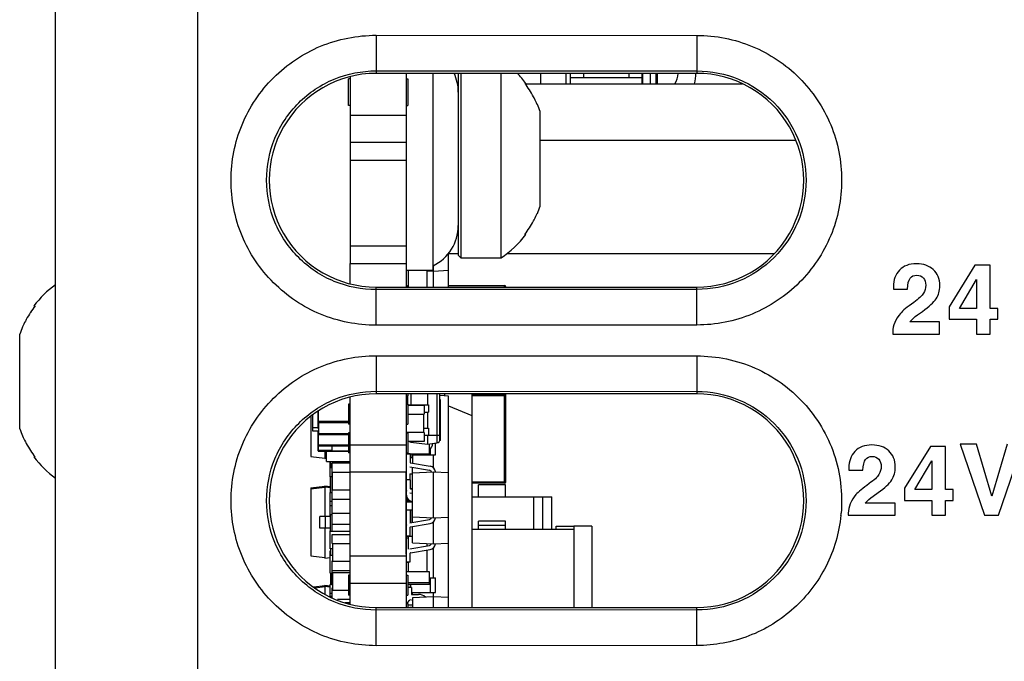
# Model space of a CAD drawing. Units: inches. Extents: x 0 to 2600, y 0 to 1683.
# Drawn here: x 1114 to 1142, y 1307 to 1325 of the extents above; entities that cross this region are included whole.
import ezdxf

# ---------------------------------------------------------------- set-up
doc = ezdxf.new("R2010")
doc.units = ezdxf.units.IN
doc.header["$LTSCALE"] = 1.87
doc.header["$MEASUREMENT"] = 0
doc.layers.get('0').update_dxf_attribs({"linetype": 'CONTINUOUS'})
for name, color, linetype in [('ECAD_CN_8TN_EDGE_WPM', 7, 'CONTINUOUS'), ('ECAD_CN_94526103', 7, 'CONTINUOUS'), ('ECAD_CN_94526103_EDGE_WPM', 7, 'CONTINUOUS'), ('ECAD_CN_PN-196481', 7, 'CONTINUOUS'), ('ECAD_CN_PN-273215', 7, 'CONTINUOUS'), ('ECAD_CN_PN-273271', 7, 'CONTINUOUS'), ('ECAD_CP_0402', 7, 'CONTINUOUS'), ('ECAD_CP_0603_SEC', 7, 'CONTINUOUS'), ('ECAD_CP_0805_PRI', 7, 'CONTINUOUS'), ('ECAD_CP_1206_PRI', 7, 'CONTINUOUS'), ('ECAD_CP_1210_PRI', 7, 'CONTINUOUS'), ('ECAD_CY_SG-310', 7, 'CONTINUOUS'), ('ECAD_DI_SOD123_PRI', 7, 'CONTINUOUS'), ('ECAD_IC_TSSOP14_180', 7, 'CONTINUOUS'), ('ECAD_IC_UBGA672_23X23_PT8MM', 7, 'CONTINUOUS'), ('ECAD_IND_195537Q01', 7, 'CONTINUOUS'), ('ECAD_IND_195537Q02', 7, 'CONTINUOUS'), ('ECAD_IND_MSS7341', 7, 'CONTINUOUS'), ('ECAD_RS_0402', 7, 'CONTINUOUS'), ('ECAD_RS_0603_PRI', 7, 'CONTINUOUS'), ('ECAD_RS_0603_SEC', 7, 'CONTINUOUS'), ('ECAD_RS_0805_PRI', 7, 'CONTINUOUS'), ('ECAD_STD_SC70_5PIN', 7, 'CONTINUOUS'), ('ECAD_STD_SC70_6PIN_A', 7, 'CONTINUOUS'), ('ECAD_STD_SC70_PO132', 7, 'CONTINUOUS'), ('ECAD_STD_SOT23_PO132_PRI', 7, 'CONTINUOUS'), ('PCB_LAYOUT', 7, 'CONTINUOUS')]:
    doc.layers.add(name, color=color, linetype=linetype)

msp = doc.modelspace()

# ---------------------------------------------------------------- linework, layer by layer
at = {"color": 7, "linetype": 'Continuous'}
for p, q in [((1115.248, 1249.116), (1115.248, 1496.467)), ((1133.314, 1323.888), (1124.281, 1323.888)), ((1125.123, 1323.888), (1125.123, 1317.866)), ((1125.886, 1318.33), (1125.886, 1323.888)), ((1126.594, 1323.888), (1126.594, 1318.762)), ((1126.669, 1323.888), (1126.669, 1318.686)), ((1127.798, 1318.686), (1127.798, 1323.888)), ((1123.548, 1323.79), (1123.548, 1318.527)), ((1128.471, 1323.607), (1128.499, 1323.607)), ((1128.477, 1323.597), (1134.598, 1323.597)), ((1128.902, 1320.147), (1128.902, 1322.811)), ((1123.548, 1322.712), (1125.123, 1322.712)), ((1123.548, 1321.947), (1125.123, 1321.947)), ((1128.902, 1322.003), (1136.089, 1322.003)), ((1128.499, 1319.351), (1128.471, 1319.351)), ((1126.322, 1318.816), (1126.594, 1318.816)), ((1126.594, 1318.762), (1126.669, 1318.686)), ((1126.669, 1318.686), (1127.798, 1318.686)), ((1127.968, 1318.816), (1135.484, 1318.816)), ((1123.548, 1318.528), (1125.123, 1318.528)), ((1125.886, 1318.33), (1125.123, 1318.33)), ((1141.149, 1318.48), (1140.424, 1317.304)), ((1141.574, 1318.48), (1141.149, 1318.48)), ((1141.574, 1317.265), (1141.574, 1318.48)), ((1140.711, 1317.265), (1141.188, 1318.081)), ((1141.188, 1318.081), (1141.188, 1317.265)), ((1124.281, 1317.866), (1133.314, 1317.866)), ((1138.853, 1317.878), (1138.854, 1317.81)), ((1138.854, 1317.81), (1139.249, 1317.81)), ((1114.642, 1317.333), (1114.671, 1317.333)), ((1140.424, 1317.304), (1140.424, 1316.959)), ((1141.188, 1317.265), (1140.711, 1317.265)), ((1141.791, 1317.265), (1141.574, 1317.265)), ((1141.791, 1316.959), (1141.791, 1317.265)), ((1139.531, 1317.081), (1139.674, 1317.181)), ((1140.424, 1316.959), (1141.188, 1316.959)), ((1141.188, 1316.959), (1141.188, 1316.541)), ((1141.574, 1316.959), (1141.791, 1316.959)), ((1141.574, 1316.541), (1141.574, 1316.959)), ((1140.154, 1316.882), (1139.315, 1316.882)), ((1140.154, 1316.541), (1140.154, 1316.882)), ((1114.239, 1313.873), (1114.239, 1316.537)), ((1138.834, 1316.605), (1138.834, 1316.541)), ((1138.834, 1316.541), (1140.154, 1316.541)), ((1141.188, 1316.541), (1141.574, 1316.541)), ((1133.314, 1314.855), (1124.281, 1314.855)), ((1125.123, 1314.855), (1125.123, 1308.833)), ((1123.548, 1313.422), (1125.123, 1313.422)), ((1139.894, 1313.372), (1139.169, 1312.196)), ((1140.32, 1313.372), (1139.894, 1313.372)), ((1140.32, 1312.156), (1140.32, 1313.372)), ((1141.189, 1313.44), (1140.734, 1313.44)), ((1140.734, 1313.44), (1141.422, 1311.432)), ((1141.628, 1311.975), (1141.189, 1313.44)), ((1142.053, 1313.44), (1141.628, 1311.975)), ((1141.808, 1311.432), (1142.496, 1313.44)), ((1114.671, 1313.077), (1114.642, 1313.077)), ((1139.457, 1312.156), (1139.934, 1312.972)), ((1139.934, 1312.972), (1139.934, 1312.156)), ((1123.548, 1312.657), (1125.123, 1312.657)), ((1137.598, 1312.769), (1137.6, 1312.701)), ((1137.6, 1312.701), (1137.995, 1312.701)), ((1138.277, 1311.972), (1138.42, 1312.073)), ((1139.169, 1312.196), (1139.169, 1311.851)), ((1139.934, 1312.156), (1139.457, 1312.156)), ((1140.536, 1312.156), (1140.32, 1312.156)), ((1140.536, 1311.851), (1140.536, 1312.156)), ((1138.9, 1311.773), (1138.06, 1311.773)), ((1138.9, 1311.432), (1138.9, 1311.773)), ((1139.169, 1311.851), (1139.934, 1311.851)), ((1139.934, 1311.851), (1139.934, 1311.432)), ((1140.32, 1311.851), (1140.536, 1311.851)), ((1140.32, 1311.432), (1140.32, 1311.851)), ((1137.579, 1311.496), (1137.579, 1311.432)), ((1137.579, 1311.432), (1138.9, 1311.432)), ((1139.934, 1311.432), (1140.32, 1311.432)), ((1141.422, 1311.432), (1141.808, 1311.432)), ((1123.548, 1310.288), (1125.123, 1310.288)), ((1123.548, 1309.523), (1125.123, 1309.523)), ((1124.281, 1308.833), (1133.314, 1308.833))]:
    msp.add_line(p, q, dxfattribs=at)
at = {"color": 9, "linetype": 'Continuous'}
for p, q in [((1119.262, 1246.27), (1119.262, 1407.7)), ((1124.281, 1324.962), (1133.314, 1324.958)), ((1124.281, 1324.962), (1124.281, 1323.96)), ((1133.314, 1324.958), (1133.314, 1323.888)), ((1124.281, 1323.96), (1133.313, 1323.956)), ((1124.281, 1323.96), (1124.281, 1323.888)), ((1123.548, 1321.445), (1125.123, 1321.445)), ((1123.548, 1319.03), (1125.123, 1319.03)), ((1124.281, 1316.791), (1124.281, 1317.866)), ((1133.313, 1317.798), (1124.281, 1317.793)), ((1133.313, 1317.798), (1133.314, 1317.866)), ((1133.314, 1316.795), (1133.314, 1317.798)), ((1133.314, 1316.795), (1124.281, 1316.791)), ((1124.281, 1315.929), (1133.314, 1315.925)), ((1124.281, 1315.929), (1124.281, 1314.927)), ((1133.314, 1315.925), (1133.314, 1314.855)), ((1124.281, 1314.927), (1133.313, 1314.923)), ((1124.281, 1314.927), (1124.281, 1314.855)), ((1124.281, 1307.758), (1124.281, 1308.833)), ((1133.313, 1308.765), (1124.281, 1308.761)), ((1133.313, 1308.765), (1133.314, 1308.833)), ((1133.314, 1307.762), (1133.314, 1308.765)), ((1133.314, 1307.762), (1124.281, 1307.758))]:
    msp.add_line(p, q, dxfattribs=at)
at = {"color": 4, "linetype": 'Continuous'}
for p, q in [((1123.548, 1317.963), (1123.548, 1318.527)), ((1123.548, 1308.93), (1123.548, 1314.757))]:
    msp.add_line(p, q, dxfattribs=at)
at = {"color": 7, "linetype": 'Continuous'}
for centre, radius, start, end in [((1125.339, 1323.361), 1.255, 0, 24.9386), ((1126.174, 1321.857), 2.911, 36.9603, 44.353), ((1126.162, 1321.841), 2.906, 33.0742, 37.4048), ((1126.156, 1321.837), 2.913, 28.4589, 33.072), ((1126.152, 1321.835), 2.918, 27.3838, 28.459), ((1126.145, 1321.832), 2.926, 23.8605, 27.3826), ((1126.129, 1321.825), 2.944, 19.573, 23.8575), ((1126.129, 1321.133), 2.944, 336.1425, 340.427), ((1126.156, 1321.12), 2.913, 326.928, 331.5411), ((1126.152, 1321.123), 2.918, 331.541, 332.6162), ((1126.145, 1321.126), 2.926, 332.6174, 336.1395), ((1125.339, 1319.597), 1.255, 295.8489, 0), ((1126.162, 1321.117), 2.906, 322.5952, 326.9258), ((1126.174, 1321.101), 2.911, 303.931, 323.0397), ((1116.968, 1315.583), 2.911, 126.2984, 143.0397), ((1116.98, 1315.567), 2.906, 142.5952, 146.9258), ((1116.99, 1315.561), 2.918, 151.541, 152.6162), ((1116.986, 1315.564), 2.913, 146.928, 151.5411), ((1139.726, 1316.524), 0.903, 138.4844, 157.6416), ((1117.013, 1315.551), 2.944, 156.1425, 160.427), ((1116.997, 1315.558), 2.926, 152.6174, 156.1395), ((1117.013, 1314.859), 2.944, 199.573, 203.8575), ((1116.997, 1314.852), 2.926, 203.8605, 207.3826), ((1116.99, 1314.849), 2.918, 207.3838, 208.459), ((1116.986, 1314.847), 2.913, 208.4589, 213.072), ((1116.98, 1314.843), 2.906, 213.0742, 217.4048), ((1116.968, 1314.827), 2.911, 216.9603, 233.7016), ((1138.472, 1311.416), 0.903, 138.4844, 157.6416)]:
    msp.add_arc(centre, radius, start, end, dxfattribs=at)
at = {"color": 9, "linetype": 'Continuous'}
msp.add_arc((1133.269, 1311.843), 4.125, 354.2771, 355.1638, dxfattribs=at)
at = {"color": 7, "linetype": 'Continuous'}
for centre, start_param, end_param in [((1124.281, 1320.877), 0, 3.141593), ((1133.314, 1320.877), -3.141593, 0), ((1124.281, 1311.844), 0, 3.141593), ((1133.314, 1311.844), -3.141593, 0)]:
    msp.add_ellipse(centre, major_axis=(0, 3.011), ratio=1, start_param=start_param, end_param=end_param, dxfattribs=at)
at = {"color": 9, "linetype": 'Continuous'}
for points, knots in [([(1124.281, 1316.791), (1123.75, 1316.791), (1122.673, 1317), (1121.317, 1317.913), (1120.403, 1319.271), (1120.089, 1320.877), (1120.403, 1322.483), (1121.317, 1323.84), (1122.673, 1324.753), (1123.75, 1324.962), (1124.281, 1324.962)], [0, 0, 0, 0, 0.125, 0.250002, 0.375006, 0.499997, 0.624991, 0.749996, 0.874997, 1, 1, 1, 1]), ([(1133.314, 1324.958), (1133.845, 1324.958), (1134.919, 1324.748), (1136.272, 1323.836), (1137.185, 1322.48), (1137.498, 1320.877), (1137.185, 1319.273), (1136.272, 1317.917), (1134.919, 1317.005), (1133.845, 1316.796), (1133.314, 1316.795)], [0, 0, 0, 0, 0.124998, 0.249998, 0.374999, 0.499998, 0.624998, 0.75, 0.874999, 1, 1, 1, 1]), ([(1124.281, 1317.793), (1123.88, 1317.793), (1123.067, 1317.95), (1122.044, 1318.64), (1121.353, 1319.664), (1121.117, 1320.877), (1121.353, 1322.089), (1122.044, 1323.113), (1123.067, 1323.803), (1123.88, 1323.96), (1124.281, 1323.96)], [0, 0, 0, 0, 0.125001, 0.250003, 0.375007, 0.499998, 0.624991, 0.749995, 0.874996, 1, 1, 1, 1]), ([(1133.313, 1323.956), (1133.714, 1323.956), (1134.525, 1323.798), (1135.545, 1323.109), (1136.235, 1322.087), (1136.47, 1320.877), (1136.235, 1319.667), (1135.545, 1318.644), (1134.525, 1317.955), (1133.714, 1317.798), (1133.313, 1317.798)], [0, 0, 0, 0, 0.124999, 0.249998, 0.375, 0.499999, 0.624998, 0.749999, 0.874999, 1, 1, 1, 1]), ([(1124.281, 1307.758), (1123.75, 1307.758), (1122.673, 1307.967), (1121.317, 1308.88), (1120.403, 1310.238), (1120.089, 1311.844), (1120.403, 1313.45), (1121.317, 1314.808), (1122.673, 1315.72), (1123.75, 1315.93), (1124.281, 1315.929)], [0, 0, 0, 0, 0.125, 0.250002, 0.375006, 0.499997, 0.624991, 0.749996, 0.874997, 1, 1, 1, 1]), ([(1133.314, 1315.925), (1133.873, 1315.925), (1135.006, 1315.691), (1136.405, 1314.682), (1137.291, 1313.202), (1137.426, 1312.053), (1137.379, 1311.496)], [0, 0, 0, 0, 0.249991, 0.5, 0.749985, 1, 1, 1, 1]), ([(1124.281, 1308.761), (1123.88, 1308.76), (1123.067, 1308.917), (1122.044, 1309.607), (1121.353, 1310.631), (1121.117, 1311.844), (1121.353, 1313.056), (1122.044, 1314.08), (1123.067, 1314.77), (1123.88, 1314.927), (1124.281, 1314.927)], [0, 0, 0, 0, 0.125001, 0.250003, 0.375007, 0.499998, 0.624991, 0.749995, 0.874996, 1, 1, 1, 1]), ([(1133.313, 1314.923), (1133.714, 1314.923), (1134.525, 1314.765), (1135.545, 1314.076), (1136.235, 1313.054), (1136.47, 1311.844), (1136.235, 1310.634), (1135.545, 1309.611), (1134.525, 1308.922), (1133.714, 1308.765), (1133.313, 1308.765)], [0, 0, 0, 0, 0.124999, 0.249998, 0.375, 0.499999, 0.624998, 0.749999, 0.874999, 1, 1, 1, 1]), ([(1137.373, 1311.432), (1137.324, 1310.938), (1137.04, 1309.957), (1136.111, 1308.749), (1134.816, 1307.946), (1133.811, 1307.763), (1133.314, 1307.762)], [0, 0, 0, 0, 0.249984, 0.500004, 0.749993, 1, 1, 1, 1])]:
    msp.add_open_spline(points, degree=3, knots=knots, dxfattribs=at)
at = {"color": 7, "linetype": 'Continuous'}
for points in [[(1139.022, 1318.342), (1138.909, 1318.223), (1138.853, 1318.067), (1138.853, 1317.878)], [(1139.501, 1318.524), (1139.294, 1318.524), (1139.135, 1318.462), (1139.022, 1318.342)], [(1139.976, 1318.358), (1139.856, 1318.468), (1139.698, 1318.524), (1139.501, 1318.524)], [(1140.158, 1317.901), (1140.158, 1318.096), (1140.097, 1318.248), (1139.976, 1318.358)], [(1139.249, 1317.81), (1139.252, 1317.954), (1139.277, 1318.056), (1139.322, 1318.114)], [(1139.322, 1318.114), (1139.368, 1318.171), (1139.431, 1318.199), (1139.511, 1318.199)], [(1139.511, 1318.199), (1139.589, 1318.199), (1139.65, 1318.172), (1139.695, 1318.12)], [(1139.695, 1318.12), (1139.74, 1318.067), (1139.763, 1317.999), (1139.763, 1317.917)], [(1139.763, 1317.917), (1139.763, 1317.837), (1139.741, 1317.762), (1139.699, 1317.691)], [(1140.057, 1317.537), (1140.124, 1317.641), (1140.158, 1317.762), (1140.158, 1317.901)], [(1139.699, 1317.691), (1139.657, 1317.62), (1139.565, 1317.534), (1139.425, 1317.434)], [(1139.674, 1317.181), (1139.862, 1317.314), (1139.989, 1317.432), (1140.057, 1317.537)], [(1139.425, 1317.434), (1139.242, 1317.303), (1139.117, 1317.199), (1139.05, 1317.123)], [(1139.315, 1316.882), (1139.369, 1316.95), (1139.441, 1317.017), (1139.531, 1317.081)], [(1138.891, 1316.868), (1138.853, 1316.775), (1138.834, 1316.687), (1138.834, 1316.605)], [(1138.247, 1313.415), (1138.04, 1313.415), (1137.88, 1313.354), (1137.767, 1313.234)], [(1138.722, 1313.25), (1138.601, 1313.359), (1138.443, 1313.415), (1138.247, 1313.415)], [(1137.767, 1313.234), (1137.654, 1313.114), (1137.598, 1312.959), (1137.598, 1312.769)], [(1138.068, 1313.005), (1138.113, 1313.062), (1138.176, 1313.091), (1138.256, 1313.091)], [(1138.256, 1313.091), (1138.334, 1313.091), (1138.395, 1313.064), (1138.44, 1313.012)], [(1138.904, 1312.792), (1138.904, 1312.987), (1138.842, 1313.14), (1138.722, 1313.25)], [(1137.995, 1312.701), (1137.997, 1312.846), (1138.022, 1312.948), (1138.068, 1313.005)], [(1138.44, 1313.012), (1138.485, 1312.959), (1138.508, 1312.891), (1138.508, 1312.809)], [(1138.508, 1312.809), (1138.508, 1312.728), (1138.487, 1312.653), (1138.444, 1312.583)], [(1138.803, 1312.429), (1138.87, 1312.532), (1138.904, 1312.653), (1138.904, 1312.792)], [(1138.444, 1312.583), (1138.402, 1312.512), (1138.311, 1312.426), (1138.17, 1312.325)], [(1138.17, 1312.325), (1137.988, 1312.194), (1137.863, 1312.091), (1137.795, 1312.015)], [(1138.42, 1312.073), (1138.608, 1312.205), (1138.735, 1312.324), (1138.803, 1312.429)], [(1138.06, 1311.773), (1138.115, 1311.841), (1138.187, 1311.908), (1138.277, 1311.972)], [(1137.636, 1311.759), (1137.598, 1311.667), (1137.579, 1311.578), (1137.579, 1311.496)]]:
    msp.add_open_spline(points, degree=3, dxfattribs=at)
at = {"layer": 'ECAD_CN_8TN_EDGE_WPM', "color": 7, "linetype": 'Continuous'}
for p, q in [((1123.548, 1323.733), (1123.498, 1323.733)), ((1123.498, 1322.981), (1123.498, 1323.733)), ((1125.123, 1323.733), (1125.174, 1323.733)), ((1125.174, 1323.733), (1125.174, 1322.98)), ((1123.548, 1322.981), (1123.498, 1322.981)), ((1125.123, 1322.98), (1125.174, 1322.98))]:
    msp.add_line(p, q, dxfattribs=at)
at = {"layer": 'ECAD_CN_94526103', "color": 7, "linetype": 'Continuous'}
msp.add_line((1128.917, 1323.597), (1128.917, 1323.888), dxfattribs=at)
at = {"layer": 'ECAD_CN_94526103_EDGE_WPM', "color": 4, "linetype": 'Continuous'}
for p, q in [((1125.123, 1318.527), (1125.123, 1317.866)), ((1125.123, 1314.855), (1125.123, 1312.67)), ((1125.123, 1310.334), (1125.123, 1312.661)), ((1125.123, 1310.273), (1125.123, 1308.833))]:
    msp.add_line(p, q, dxfattribs=at)
at = {"layer": 'ECAD_CN_94526103_EDGE_WPM', "color": 7, "linetype": 'Continuous'}
for p, q in [((1125.123, 1314.804), (1125.174, 1314.804)), ((1125.174, 1314.855), (1125.174, 1314.804)), ((1123.548, 1314.562), (1123.498, 1314.562)), ((1123.498, 1314.562), (1123.498, 1314.001)), ((1125.123, 1314.562), (1125.174, 1314.562)), ((1125.174, 1314.562), (1125.174, 1314.001)), ((1123.548, 1314.001), (1123.498, 1314.001)), ((1125.123, 1314.001), (1125.174, 1314.001)), ((1123.548, 1313.759), (1123.498, 1313.759)), ((1123.498, 1313.759), (1123.498, 1313.198)), ((1125.123, 1313.759), (1125.174, 1313.759)), ((1125.174, 1313.759), (1125.174, 1313.198)), ((1123.548, 1313.198), (1123.498, 1313.198)), ((1125.123, 1313.198), (1125.174, 1313.198)), ((1123.548, 1309.746), (1123.498, 1309.746)), ((1123.498, 1309.746), (1123.498, 1309.182)), ((1125.123, 1309.746), (1125.174, 1309.746)), ((1125.174, 1309.746), (1125.174, 1309.182)), ((1123.548, 1309.182), (1123.498, 1309.182)), ((1125.123, 1309.182), (1125.174, 1309.182)), ((1123.548, 1308.943), (1123.498, 1308.943)), ((1125.123, 1308.943), (1125.174, 1308.943)), ((1125.174, 1308.943), (1125.174, 1308.833))]:
    msp.add_line(p, q, dxfattribs=at)
at = {"layer": 'ECAD_CN_PN-196481', "color": 7, "linetype": 'Continuous'}
for p, q in [((1131.996, 1323.888), (1131.996, 1323.597)), ((1132.16, 1323.888), (1132.16, 1323.597))]:
    msp.add_line(p, q, dxfattribs=at)
at = {"layer": 'ECAD_CN_PN-273215', "color": 7, "linetype": 'Continuous'}
for p, q in [((1129.75, 1323.888), (1129.75, 1323.597)), ((1130.12, 1323.888), (1130.12, 1323.766)), ((1131.395, 1323.888), (1131.395, 1323.766)), ((1131.764, 1323.888), (1131.764, 1323.597)), ((1131.764, 1323.766), (1129.75, 1323.766))]:
    msp.add_line(p, q, dxfattribs=at)
for radius, start, end in [(0.502, 324.046, 359.5433), (1.004, 342.9333, 359.7937)]:
    msp.add_arc((1132.286, 1323.892), radius, start, end, dxfattribs=at)
at = {"layer": 'ECAD_CN_PN-273271', "color": 7, "linetype": 'Continuous'}
msp.add_line((1129.636, 1323.597), (1129.636, 1323.888), dxfattribs=at)
at = {"layer": 'ECAD_CP_0402', "color": 7, "linetype": 'Continuous'}
for p, q in [((1122.986, 1312.518), (1122.986, 1312.949)), ((1122.996, 1312.949), (1122.996, 1312.769)), ((1125.123, 1312.901), (1125.127, 1312.901)), ((1123.038, 1312.769), (1122.986, 1312.769)), ((1123.038, 1312.518), (1122.986, 1312.518)), ((1122.996, 1312.08), (1122.996, 1312.518)), ((1122.986, 1312.08), (1123.038, 1312.08)), ((1122.986, 1311.405), (1122.986, 1312.08)), ((1122.986, 1311.829), (1123.038, 1311.829)), ((1122.986, 1311.711), (1123.038, 1311.711)), ((1122.986, 1311.46), (1123.038, 1311.46)), ((1122.986, 1311.405), (1122.996, 1311.405)), ((1122.996, 1310.989), (1122.996, 1311.46)), ((1122.996, 1310.997), (1122.986, 1310.997)), ((1122.986, 1310.487), (1122.986, 1310.997)), ((1122.986, 1310.989), (1123.548, 1310.989)), ((1123.048, 1310.487), (1122.986, 1310.487)), ((1122.986, 1310.428), (1122.996, 1310.428)), ((1122.986, 1309.799), (1122.986, 1310.428)), ((1123.048, 1310.3), (1122.986, 1310.3)), ((1122.996, 1310.487), (1122.996, 1310.3)), ((1123.548, 1310.487), (1123.538, 1310.487)), ((1123.538, 1310.428), (1123.548, 1310.428)), ((1123.548, 1310.3), (1123.538, 1310.3)), ((1122.986, 1309.799), (1123.038, 1309.799)), ((1122.996, 1309.799), (1122.996, 1309.48)), ((1123.038, 1309.48), (1122.986, 1309.48)), ((1122.986, 1309.127), (1122.986, 1309.48)), ((1123.038, 1309.229), (1122.986, 1309.229)), ((1123.038, 1309.141), (1122.986, 1309.141)), ((1122.996, 1309.141), (1122.996, 1309.124)), ((1123.538, 1309.039), (1123.548, 1309.039))]:
    msp.add_line(p, q, dxfattribs=at)
at = {"layer": 'ECAD_CP_0603_SEC', "color": 7, "linetype": 'Continuous'}
for p, q in [((1122.645, 1313.888), (1122.645, 1314.35)), ((1122.66, 1314.053), (1123.498, 1314.053)), ((1122.66, 1314.053), (1122.66, 1313.737)), ((1122.645, 1313.251), (1122.645, 1313.807)), ((1122.66, 1313.737), (1123.498, 1313.737)), ((1122.66, 1313.389), (1123.498, 1313.389)), ((1122.66, 1313.236), (1123.498, 1313.236))]:
    msp.add_line(p, q, dxfattribs=at)
at = {"layer": 'ECAD_CP_0603_SEC', "color": 9, "linetype": 'Continuous'}
for p, q in [((1122.66, 1314.053), (1122.66, 1314.359)), ((1122.645, 1314.083), (1123.498, 1314.083)), ((1122.645, 1313.903), (1122.66, 1313.903)), ((1122.645, 1313.711), (1123.498, 1313.711)), ((1122.66, 1313.236), (1122.66, 1313.737)), ((1122.645, 1313.42), (1123.498, 1313.42)), ((1122.645, 1313.266), (1123.038, 1313.266))]:
    msp.add_line(p, q, dxfattribs=at)
at = {"layer": 'ECAD_CP_0603_SEC', "color": 7, "linetype": 'Continuous'}
for centre, start, end in [((1122.66, 1314.068), 180, 270), ((1122.66, 1313.888), 180, 270), ((1122.66, 1313.726), 90, 180), ((1122.66, 1313.405), 180, 270), ((1122.66, 1313.251), 180, 270)]:
    msp.add_arc(centre, 0.0151, start, end, dxfattribs=at)
at = {"layer": 'ECAD_CP_0805_PRI', "color": 9, "linetype": 'Continuous'}
msp.add_line((1126.57, 1323.602), (1126.594, 1323.602), dxfattribs=at)
at = {"layer": 'ECAD_CP_1206_PRI', "color": 7, "linetype": 'Continuous'}
for p, q in [((1126.594, 1323.631), (1126.561, 1323.631)), ((1125.123, 1311.815), (1125.174, 1311.815))]:
    msp.add_line(p, q, dxfattribs=at)
at = {"layer": 'ECAD_CP_1210_PRI', "color": 7, "linetype": 'Continuous'}
for p, q in [((1125.164, 1317.905), (1125.19, 1317.905)), ((1126.322, 1317.905), (1127.894, 1317.905)), ((1126.98, 1314.846), (1127.894, 1314.846)), ((1127.934, 1312.377), (1127.934, 1314.855)), ((1127.894, 1312.337), (1126.98, 1312.337))]:
    msp.add_line(p, q, dxfattribs=at)
at = {"layer": 'ECAD_CP_1210_PRI', "color": 9, "linetype": 'Continuous'}
for p, q in [((1125.164, 1317.905), (1125.164, 1317.866)), ((1127.894, 1317.866), (1127.894, 1317.905)), ((1126.98, 1314.806), (1127.934, 1314.806)), ((1127.894, 1312.337), (1127.894, 1314.855)), ((1126.98, 1312.377), (1127.934, 1312.377))]:
    msp.add_line(p, q, dxfattribs=at)
at = {"layer": 'ECAD_CP_1210_PRI', "color": 7, "linetype": 'Continuous'}
for centre, start, end in [((1127.894, 1317.865), 1.4722, 90), ((1127.894, 1314.806), 0, 90), ((1127.894, 1312.377), 270, 0)]:
    msp.add_arc(centre, 0.0401, start, end, dxfattribs=at)
at = {"layer": 'ECAD_CY_SG-310', "color": 7, "linetype": 'Continuous'}
for p, q in [((1122.494, 1313.807), (1122.494, 1314.255)), ((1122.66, 1313.807), (1122.494, 1313.807))]:
    msp.add_line(p, q, dxfattribs=at)
at = {"layer": 'ECAD_CY_SG-310', "color": 9, "linetype": 'Continuous'}
msp.add_line((1122.494, 1313.907), (1122.645, 1313.907), dxfattribs=at)
at = {"layer": 'ECAD_DI_SOD123_PRI', "color": 7, "linetype": 'Continuous'}
for p, q in [((1125.274, 1309.402), (1125.174, 1309.402)), ((1125.274, 1309.402), (1125.274, 1309.201)), ((1125.274, 1309.201), (1125.475, 1309.201)), ((1125.302, 1308.9), (1125.174, 1308.9)), ((1125.274, 1309.05), (1125.302, 1309.05))]:
    msp.add_line(p, q, dxfattribs=at)
msp.add_arc((1125.475, 1308.9), 0.301, 49.0279, 90, dxfattribs=at)
at = {"layer": 'ECAD_IC_TSSOP14_180', "color": 7, "linetype": 'Continuous'}
for p, q in [((1125.213, 1311.859), (1125.123, 1311.859)), ((1125.224, 1311.849), (1125.224, 1311.808))]:
    msp.add_line(p, q, dxfattribs=at)
at = {"layer": 'ECAD_IC_UBGA672_23X23_PT8MM', "color": 7, "linetype": 'Continuous'}
for p, q in [((1126.217, 1314.8), (1126.217, 1314.855)), ((1126.98, 1314.855), (1126.98, 1308.833)), ((1126.322, 1314.515), (1126.98, 1314.242))]:
    msp.add_line(p, q, dxfattribs=at)
for centre, start, end in [((1125.374, 1314.457), 153.4335, 154.96), ((1125.374, 1312.049), 160.0222, 253.1924), ((1125.374, 1311.246), 198.1243, 200.7063), ((1125.374, 1308.837), 119.3332, 154.5719)]:
    msp.add_arc(centre, 0.251, start, end, dxfattribs=at)
at = {"layer": 'ECAD_IND_195537Q01', "color": 7, "linetype": 'Continuous'}
for p, q in [((1130.353, 1311.127), (1129.851, 1311.127)), ((1129.851, 1311.127), (1129.851, 1308.833)), ((1130.353, 1311.127), (1130.353, 1308.833)), ((1129.851, 1311.037), (1126.98, 1311.037))]:
    msp.add_line(p, q, dxfattribs=at)
at = {"layer": 'ECAD_IND_195537Q02', "color": 7, "linetype": 'Continuous'}
for p, q in [((1129.349, 1311.127), (1129.851, 1311.127)), ((1129.349, 1311.037), (1129.349, 1311.127))]:
    msp.add_line(p, q, dxfattribs=at)
at = {"layer": 'ECAD_IND_MSS7341', "color": 7, "linetype": 'Continuous'}
for p, q in [((1127.928, 1312.288), (1127.163, 1312.288)), ((1127.163, 1311.949), (1127.163, 1312.288)), ((1127.928, 1311.949), (1127.928, 1312.288)), ((1126.98, 1311.949), (1129.228, 1311.949)), ((1128.718, 1311.949), (1128.718, 1311.037)), ((1128.973, 1311.037), (1128.973, 1311.949)), ((1129.228, 1311.037), (1129.228, 1311.949)), ((1127.928, 1311.268), (1127.163, 1311.268)), ((1127.163, 1311.037), (1127.163, 1311.268)), ((1127.928, 1311.037), (1127.928, 1311.268))]:
    msp.add_line(p, q, dxfattribs=at)
at = {"layer": 'ECAD_IND_MSS7341', "color": 9, "linetype": 'Continuous'}
msp.add_line((1127.928, 1311.141), (1127.163, 1311.141), dxfattribs=at)
at = {"layer": 'ECAD_RS_0402', "color": 7, "linetype": 'Continuous'}
for p, q in [((1125.123, 1317.876), (1125.125, 1317.876)), ((1125.174, 1314.536), (1125.633, 1314.536)), ((1125.633, 1314.536), (1125.633, 1314.281)), ((1125.174, 1314.281), (1125.633, 1314.281)), ((1125.623, 1313.771), (1125.623, 1314.281)), ((1125.633, 1313.771), (1125.123, 1313.771)), ((1125.633, 1313.771), (1125.633, 1313.517)), ((1123.038, 1313.236), (1123.038, 1313.389)), ((1125.633, 1313.517), (1125.174, 1313.517)), ((1123.498, 1313.236), (1123.038, 1313.236)), ((1123.548, 1312.905), (1123.038, 1312.905)), ((1123.038, 1310.989), (1123.038, 1312.905)), ((1123.038, 1312.65), (1123.548, 1312.65)), ((1123.048, 1312.14), (1123.048, 1312.65)), ((1123.048, 1312.395), (1123.038, 1312.395)), ((1123.548, 1312.395), (1123.538, 1312.395)), ((1123.548, 1312.14), (1123.038, 1312.14)), ((1123.038, 1311.885), (1123.548, 1311.885)), ((1123.548, 1311.482), (1123.038, 1311.482)), ((1123.548, 1311.171), (1123.038, 1311.171)), ((1123.038, 1310.891), (1123.548, 1310.891)), ((1123.038, 1310.636), (1123.038, 1310.891)), ((1123.038, 1310.636), (1123.548, 1310.636)), ((1123.048, 1310.636), (1123.048, 1310.126)), ((1123.038, 1310.152), (1123.048, 1310.152)), ((1123.038, 1309.463), (1123.038, 1310.152)), ((1123.548, 1310.126), (1123.038, 1310.126)), ((1123.538, 1310.152), (1123.548, 1310.152)), ((1123.548, 1309.871), (1123.038, 1309.871)), ((1123.038, 1309.82), (1123.548, 1309.82)), ((1123.048, 1309.82), (1123.048, 1309.31)), ((1123.048, 1309.463), (1123.038, 1309.463)), ((1123.048, 1309.387), (1123.038, 1309.387)), ((1123.038, 1309.109), (1123.038, 1309.387)), ((1123.498, 1309.31), (1123.038, 1309.31)), ((1123.548, 1309.055), (1123.191, 1309.055)), ((1123.41, 1308.979), (1123.548, 1308.979))]:
    msp.add_line(p, q, dxfattribs=at)
at = {"layer": 'ECAD_RS_0603_PRI', "color": 7, "linetype": 'Continuous'}
for p, q in [((1125.19, 1317.866), (1125.19, 1318.33)), ((1125.72, 1317.866), (1125.72, 1318.33)), ((1125.123, 1314.568), (1125.174, 1314.568)), ((1125.123, 1313.969), (1125.133, 1313.969)), ((1125.786, 1313.166), (1125.786, 1313.449)), ((1125.123, 1313.166), (1125.786, 1313.166)), ((1125.123, 1311.808), (1125.302, 1311.808)), ((1125.136, 1311.146), (1125.123, 1311.146)), ((1125.123, 1310.845), (1125.302, 1310.845)), ((1125.19, 1310.475), (1125.19, 1310.845)), ((1125.123, 1310.794), (1125.19, 1310.794)), ((1125.72, 1310.575), (1125.72, 1310.638)), ((1125.72, 1309.841), (1125.72, 1310.459)), ((1125.19, 1310.101), (1125.123, 1310.101)), ((1125.19, 1309.841), (1125.19, 1310.125)), ((1125.786, 1309.841), (1125.123, 1309.841)), ((1125.786, 1309.489), (1125.786, 1309.841)), ((1125.174, 1309.54), (1125.786, 1309.54)), ((1125.174, 1309.489), (1125.786, 1309.489))]:
    msp.add_line(p, q, dxfattribs=at)
at = {"layer": 'ECAD_RS_0603_SEC', "color": 7, "linetype": 'Continuous'}
for q in [(1122.885, 1313.236), (1123.548, 1312.949)]:
    msp.add_line((1122.885, 1312.949), q, dxfattribs=at)
at = {"layer": 'ECAD_RS_0805_PRI', "color": 7, "linetype": 'Continuous'}
for p, q in [((1125.177, 1311.895), (1125.123, 1311.895)), ((1125.123, 1311.85), (1125.223, 1311.85)), ((1125.174, 1311.85), (1125.174, 1311.808))]:
    msp.add_line(p, q, dxfattribs=at)
at = {"layer": 'ECAD_RS_0805_PRI', "color": 9, "linetype": 'Continuous'}
msp.add_line((1125.174, 1311.895), (1125.174, 1311.899), dxfattribs=at)
at = {"layer": 'ECAD_STD_SC70_5PIN', "color": 7, "linetype": 'Continuous'}
for p, q in [((1126.082, 1314.693), (1126.077, 1314.694)), ((1126.082, 1314.693), (1126.082, 1313.539)), ((1126.082, 1313.539), (1126.069, 1313.536))]:
    msp.add_line(p, q, dxfattribs=at)
msp.add_arc((1125.676, 1313.463), 0.201, 303.73, 358.9056, dxfattribs=at)
at = {"layer": 'ECAD_STD_SC70_6PIN_A', "color": 7, "linetype": 'Continuous'}
for p, q in [((1125.174, 1314.562), (1125.174, 1314.804)), ((1125.726, 1314.855), (1125.726, 1314.545)), ((1126.077, 1313.573), (1126.077, 1314.855)), ((1125.174, 1314.545), (1125.751, 1314.545)), ((1125.299, 1314.545), (1125.299, 1314.536)), ((1125.751, 1314.545), (1125.751, 1314.344)), ((1125.633, 1314.344), (1125.751, 1314.344)), ((1125.726, 1314.344), (1125.726, 1313.893)), ((1125.123, 1313.893), (1125.133, 1313.893)), ((1125.623, 1313.893), (1125.751, 1313.893)), ((1125.751, 1313.893), (1125.751, 1313.692)), ((1125.633, 1313.692), (1125.751, 1313.692)), ((1125.726, 1313.692), (1125.726, 1313.441)), ((1125.262, 1313.498), (1125.726, 1313.441)), ((1125.726, 1313.441), (1125.989, 1313.473)), ((1125.238, 1313.062), (1125.299, 1313.062)), ((1125.299, 1313.062), (1125.299, 1313.166))]:
    msp.add_line(p, q, dxfattribs=at)
at = {"layer": 'ECAD_STD_SC70_6PIN_A', "color": 9, "linetype": 'Continuous'}
for p, q in [((1125.262, 1314.855), (1125.262, 1314.545)), ((1125.989, 1314.855), (1125.989, 1313.473)), ((1125.32, 1314.545), (1125.32, 1314.536)), ((1125.562, 1314.545), (1125.562, 1314.536)), ((1125.751, 1313.692), (1126.077, 1313.692)), ((1125.262, 1313.517), (1125.262, 1313.498))]:
    msp.add_line(p, q, dxfattribs=at)
at = {"layer": 'ECAD_STD_SC70_6PIN_A', "color": 7, "linetype": 'Continuous'}
for centre, start, end in [((1125.274, 1313.598), 234.0842, 263), ((1125.977, 1313.573), 277, 0)]:
    msp.add_arc(centre, 0.1, start, end, dxfattribs=at)
at = {"layer": 'ECAD_STD_SC70_PO132', "color": 7, "linetype": 'Continuous'}
for p, q in [((1122.444, 1314.224), (1122.444, 1313.091)), ((1122.444, 1313.091), (1122.835, 1313.043)), ((1122.835, 1313.236), (1122.835, 1313.033)), ((1122.835, 1313.033), (1122.885, 1313.039)), ((1122.444, 1312.208), (1122.835, 1312.256)), ((1122.444, 1312.178), (1122.835, 1312.226)), ((1122.835, 1312.266), (1122.996, 1312.247)), ((1122.835, 1312.266), (1122.835, 1311.396)), ((1122.835, 1312.236), (1122.996, 1312.217)), ((1122.444, 1312.208), (1122.444, 1310.287)), ((1122.996, 1311.396), (1122.695, 1311.396)), ((1122.695, 1311.07), (1122.695, 1311.396)), ((1122.996, 1311.07), (1122.695, 1311.07)), ((1122.835, 1311.07), (1122.835, 1310.229)), ((1122.444, 1310.287), (1122.835, 1310.239)), ((1122.835, 1310.229), (1122.986, 1310.247)), ((1122.524, 1309.414), (1122.835, 1309.452)), ((1122.835, 1309.462), (1122.986, 1309.444)), ((1122.835, 1309.462), (1122.835, 1309.218)), ((1122.564, 1309.389), (1122.835, 1309.422)), ((1122.835, 1309.432), (1122.986, 1309.414))]:
    msp.add_line(p, q, dxfattribs=at)
at = {"layer": 'ECAD_STD_SC70_PO132', "color": 9, "linetype": 'Continuous'}
msp.add_line((1122.856, 1311.07), (1122.856, 1311.396), dxfattribs=at)
at = {"layer": 'ECAD_STD_SOT23_PO132_PRI', "color": 7, "linetype": 'Continuous'}
for p, q in [((1126.322, 1317.866), (1126.322, 1318.825)), ((1125.72, 1318.325), (1125.901, 1318.316)), ((1125.901, 1317.866), (1125.901, 1318.477)), ((1125.901, 1318.316), (1126.322, 1318.338)), ((1126.322, 1314.795), (1126.077, 1314.807)), ((1126.322, 1308.833), (1126.322, 1314.795)), ((1125.955, 1313.141), (1125.955, 1313.469)), ((1125.238, 1313.163), (1125.123, 1313.163)), ((1125.238, 1313.163), (1125.238, 1312.924)), ((1125.299, 1313.141), (1125.955, 1313.141)), ((1125.302, 1313.141), (1125.302, 1312.902)), ((1125.901, 1312.762), (1125.901, 1313.141)), ((1125.229, 1312.799), (1125.779, 1312.703)), ((1125.249, 1312.912), (1125.799, 1312.816)), ((1125.302, 1311.232), (1125.302, 1312.786)), ((1125.229, 1312.605), (1125.302, 1312.605)), ((1125.302, 1312.628), (1125.901, 1312.659)), ((1125.901, 1312.659), (1126.322, 1312.637)), ((1125.901, 1311.359), (1125.901, 1312.659)), ((1125.238, 1312.433), (1125.123, 1312.433)), ((1125.238, 1312.433), (1125.238, 1312.194)), ((1125.229, 1312.069), (1125.302, 1312.056)), ((1125.243, 1312.185), (1125.302, 1312.185)), ((1125.249, 1312.182), (1125.302, 1312.172)), ((1125.123, 1311.585), (1125.302, 1311.585)), ((1125.238, 1311.585), (1125.238, 1311.221)), ((1125.302, 1311.391), (1125.901, 1311.359)), ((1125.146, 1311.165), (1125.123, 1311.165)), ((1125.229, 1311.22), (1125.779, 1311.316)), ((1125.249, 1311.107), (1125.799, 1311.203)), ((1125.302, 1310.66), (1125.302, 1311.116)), ((1125.901, 1311.359), (1126.322, 1311.381)), ((1125.901, 1310.629), (1125.901, 1311.256)), ((1125.123, 1310.856), (1125.238, 1310.856)), ((1125.238, 1310.856), (1125.238, 1311.094)), ((1125.229, 1310.49), (1125.779, 1310.586)), ((1125.302, 1310.66), (1125.901, 1310.629)), ((1125.901, 1310.629), (1126.322, 1310.651)), ((1125.238, 1310.125), (1125.238, 1310.364)), ((1125.249, 1310.376), (1125.799, 1310.472)), ((1125.901, 1309.674), (1125.901, 1310.526)), ((1125.123, 1310.125), (1125.238, 1310.125)), ((1125.238, 1309.489), (1125.238, 1309.402)), ((1125.786, 1309.674), (1125.955, 1309.674)), ((1125.955, 1309.253), (1125.955, 1309.674)), ((1125.274, 1309.253), (1125.955, 1309.253)), ((1125.302, 1309.201), (1125.302, 1309.253)), ((1125.901, 1308.833), (1125.901, 1309.253)), ((1125.901, 1309.138), (1125.302, 1309.107)), ((1125.302, 1309.107), (1125.302, 1308.833)), ((1126.322, 1309.116), (1125.901, 1309.138)), ((1125.229, 1308.839), (1125.302, 1308.839))]:
    msp.add_line(p, q, dxfattribs=at)
at = {"layer": 'ECAD_STD_SOT23_PO132_PRI', "color": 9, "linetype": 'Continuous'}
for p, q in [((1125.799, 1313.305), (1125.799, 1313.141)), ((1125.229, 1312.605), (1125.229, 1312.433)), ((1125.249, 1311.585), (1125.249, 1311.223)), ((1125.249, 1309.489), (1125.249, 1309.402)), ((1125.799, 1309.674), (1125.799, 1309.253)), ((1125.229, 1308.839), (1125.229, 1308.833))]:
    msp.add_line(p, q, dxfattribs=at)
at = {"layer": 'ECAD_STD_SOT23_PO132_PRI', "color": 7, "linetype": 'Continuous'}
for centre, radius, start, end in [((1125.251, 1312.924), 0.0127, 180, 260.0994), ((1125.766, 1312.627), 0.191, 8.7372, 80.0994), ((1125.766, 1312.627), 0.0765, 21.8829, 80.0994), ((1125.251, 1312.194), 0.0127, 180, 260.0994), ((1125.251, 1311.094), 0.0127, 99.9006, 180), ((1125.766, 1311.391), 0.0765, 279.9006, 338.1171), ((1125.766, 1311.391), 0.191, 279.9006, 351.2628), ((1125.766, 1310.661), 0.0765, 279.9006, 338.1171), ((1125.766, 1310.661), 0.191, 279.9006, 351.2628), ((1125.251, 1310.364), 0.0127, 99.9006, 180)]:
    msp.add_arc(centre, radius, start, end, dxfattribs=at)
at = {"layer": 'PCB_LAYOUT', "color": 3, "linetype": 'Continuous'}
for p, q in [((1131.79, 1323.597), (1131.79, 1323.888)), ((1132.211, 1323.597), (1132.211, 1323.888))]:
    msp.add_line(p, q, dxfattribs=at)

doc.saveas('drawing.dxf')
